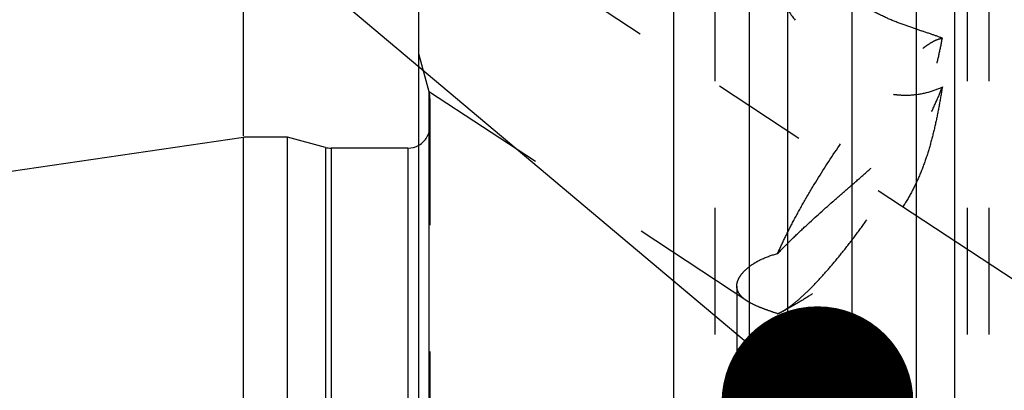
# Model space of a CAD drawing. Units: millimetres. Extents: x 0 to 420, y 0 to 297.
# Drawn here: x 172 to 189, y 188 to 195 of the extents above; entities that cross this region are included whole.
import ezdxf
from ezdxf.enums import TextEntityAlignment as Align

# ---------------------------------------------------------------- set-up
doc = ezdxf.new("R2010")
doc.units = ezdxf.units.MM
doc.header["$LTSCALE"] = 23.1
doc.linetypes.add('CENTER', pattern=[0.6, 0.375, -0.075, 0.075, -0.075])
doc.linetypes.add('HIDDEN', pattern=[0.2, 0.1, -0.1])
doc.layers.get('0').update_dxf_attribs({"linetype": 'CONTINUOUS'})
for name, color, linetype in [('30338345_AXIS', 7, 'CONTINUOUS'), ('30338345_CL', 7, 'CONTINUOUS'), ('30338345_DIM', 7, 'CONTINUOUS'), ('30338345_HL', 7, 'CONTINUOUS'), ('606464582-000-00-ED1_CL', 7, 'CONTINUOUS')]:
    doc.layers.add(name, color=color, linetype=linetype)
doc.styles.get("Standard").update_dxf_attribs({"font": 'TXT.SHX', "width": 0.7})
doc.dimstyles.new('DIMSTYLE_4', dxfattribs={"dimtxt": 3.5, "dimasz": 3.5, "dimexe": 0.18, "dimexo": 0.0625, "dimgap": 0.09, "dimtad": 1, "dimdec": 3, "dimdsep": 46, "dimtxsty": 'STANDARD', "dimblk": '_FILLED', "dimblk1": '_FILLED', "dimblk2": '_FILLED', "dimcen": 0.09, "dimclrt": 2, "dimadec": 0, "dimazin": 0, "dimtp": 0.05, "dimtm": 0.05, "dimtfac": 1, "dimtdec": 3, "dimtofl": 0, "dimtmove": 0, "dimatfit": 3, "dimldrblk": '_FILLED', "dimfxl": 1, "dimtolj": 1, "dimarcsym": 0})
doc.dimstyles.new('DIMSTYLE_5', dxfattribs={"dimtxt": 3.5, "dimasz": 3.5, "dimexe": 0.18, "dimexo": 0.0625, "dimgap": 0.09, "dimtad": 1, "dimdec": 3, "dimdsep": 46, "dimtxsty": 'STANDARD', "dimblk": '_FILLED', "dimblk1": '_FILLED', "dimblk2": '_FILLED', "dimcen": 0.09, "dimclrt": 2, "dimadec": 0, "dimazin": 0, "dimtp": 0.15, "dimtm": 0.15, "dimtfac": 1, "dimtdec": 3, "dimtofl": 0, "dimtmove": 0, "dimatfit": 3, "dimldrblk": '_FILLED', "dimfxl": 1, "dimtolj": 1, "dimarcsym": 0})
doc.dimstyles.get("Standard").update_dxf_attribs({"dimtxt": 3.5, "dimasz": 3.5, "dimexe": 0.18, "dimexo": 0.0625, "dimgap": 0.09, "dimtad": 1, "dimdec": 3, "dimdsep": 46, "dimtxsty": 'STANDARD', "dimblk": '_FILLED', "dimblk1": '_FILLED', "dimblk2": '_FILLED', "dimcen": 0.09, "dimclrt": 2, "dimadec": 0, "dimazin": 0, "dimtol": 1, "dimtp": 0.005, "dimtm": 0.005, "dimtfac": 1, "dimtdec": 3, "dimtofl": 0, "dimtmove": 0, "dimatfit": 3, "dimldrblk": '_FILLED', "dimfxl": 1, "dimtolj": 1, "dimarcsym": 0})

# ---------------------------------------------------------------- blocks, each defined once
blk = doc.blocks.new('_FILLED')
at = {"color": 0, "linetype": 'BYBLOCK'}
blk.add_solid([(0, 0), (-1, 0.125), (-1, -0.125)], dxfattribs=at)
blk = doc.blocks.new('*D3')
at = {"layer": '30338345_DIM', "color": 3, "linetype": 'CONTINUOUS'}
for p, q in [((197.712, 164.199), (197.712, 215.001)), ((203.712, 164.199), (203.712, 215.001)), ((197.712, 213.501), (179.296, 213.501)), ((179.296, 213.501), (200.712, 213.501)), ((209.712, 213.501), (200.712, 213.501)), ((203.712, 213.501), (209.712, 213.501))]:
    blk.add_line(p, q, dxfattribs=at)
at = {"layer": '30338345_DIM', "color": 3, "linetype": 'CONTINUOUS', "xscale": 3.5, "yscale": 3.5, "zscale": 3.5}
blk.add_blockref('_FILLED', (197.712, 213.501), dxfattribs=at)
at = {"layer": '30338345_DIM', "color": 3, "linetype": 'CONTINUOUS', "xscale": 3.5, "yscale": 3.5, "zscale": 3.5, "rotation": 180}
blk.add_blockref('_FILLED', (203.712, 213.501), dxfattribs=at)
at = {"layer": '30338345_DIM', "color": 2, "linetype": 'CONTINUOUS'}
for s, width, p in [('(', 0.428571, (186.546, 214.376)), ('x)', 0.571429, (193.296, 214.376)), ('6', 0.785714, (185.046, 214.376)), ('M', 0.857143, (182.296, 214.376)), ('4', 0.785714, (189.296, 214.376))]:
    blk.add_text(s, height=3.5, dxfattribs=dict(at, width=width)).set_placement(p, align=Align.RIGHT)
blk = doc.blocks.new('*D6')
at = {"layer": '30338345_DIM', "color": 3, "linetype": 'CONTINUOUS'}
for p, q in [((175.612, 192.452), (175.612, 235.001)), ((255.612, 168.376), (255.612, 235.001)), ((175.612, 233.501), (215.612, 233.501)), ((255.612, 233.501), (215.612, 233.501))]:
    blk.add_line(p, q, dxfattribs=at)
at = {"layer": '30338345_DIM', "color": 3, "linetype": 'CONTINUOUS', "xscale": 3.5, "yscale": 3.5, "zscale": 3.5, "rotation": 180}
blk.add_blockref('_FILLED', (175.612, 233.501), dxfattribs=at)
at = {"layer": '30338345_DIM', "color": 3, "linetype": 'CONTINUOUS', "xscale": 3.5, "yscale": 3.5, "zscale": 3.5}
blk.add_blockref('_FILLED', (255.612, 233.501), dxfattribs=at)
at = {"layer": '30338345_DIM', "color": 2, "linetype": 'CONTINUOUS', "width": 0.785714}
blk.add_text('80', height=3.5, dxfattribs=at).set_placement((215.612, 234.376), align=Align.CENTER)

msp = doc.modelspace()

# ---------------------------------------------------------------- linework, layer by layer
at = {"layer": '30338345_AXIS', "color": 3, "linetype": 'CENTER'}
for p, q in [((186.7122, 209.4925), (186.7122, 107.5007)), ((175.6122, 199.0733), (190.7939, 189.084))]:
    msp.add_line(p, q, dxfattribs=at)
at = {"layer": '30338345_CL', "color": 7, "linetype": 'CONTINUOUS'}
for p, q in [((178.8122, 108.7507), (178.8122, 206.2507)), ((183.4646, 170.3507), (183.4646, 206.2507)), ((184.8372, 200.4834), (184.8372, 170.3507)), ((188.5872, 170.3507), (188.5872, 200.4834)), ((76.0014, 177.8994), (175.6122, 192.4257)), ((175.6122, 122.5757), (175.6122, 192.4257)), ((176.4122, 192.4257), (175.6122, 192.4257)), ((176.4122, 122.5757), (176.4122, 192.4257)), ((177.1077, 192.2393), (176.4122, 192.4257)), ((178.6122, 192.2257), (177.2112, 192.2257))]:
    msp.add_line(p, q, dxfattribs=at)
at = {"layer": '30338345_CL', "color": 9, "linetype": 'CONTINUOUS'}
for p, q in [((185.5372, 203.1257), (185.5372, 170.3507)), ((187.8872, 203.1257), (187.8872, 170.3507)), ((178.9985, 121.7507), (178.9985, 193.2507)), ((177.1077, 192.2393), (177.1077, 122.762)), ((177.2112, 192.2257), (177.2112, 122.7757)), ((178.6122, 192.2257), (178.6122, 122.7757))]:
    msp.add_line(p, q, dxfattribs=at)
at = {"layer": '30338345_CL', "color": 7, "linetype": 'CONTINUOUS'}
for centre, start, end in [((177.2112, 192.6257), 255, 270), ((178.6122, 192.6257), 270, 300)]:
    msp.add_arc(centre, 0.4, start, end, dxfattribs=at)
at = {"layer": '30338345_HL', "color": 6, "linetype": 'HIDDEN'}
for p, q in [((184.2122, 200.3741), (184.2122, 182.2381)), ((188.8122, 200.3741), (188.8122, 162.669)), ((189.2122, 200.3741), (189.2122, 182.2381)), ((178.9985, 193.2507), (178.8122, 193.9462)), ((184.7956, 189.4396), (178.8118, 193.3769)), ((179.0122, 193.133), (179.0122, 193.1471)), ((179.0122, 193.133), (179.0122, 121.8549)), ((184.6122, 189.71), (184.6122, 162.669)), ((185.5011, 189.2761), (185.42, 189.2337))]:
    msp.add_line(p, q, dxfattribs=at)
for centre, radius, start, end in [((178.6122, 193.1471), 0.4, 0, 15), ((178.6122, 192.6257), 0.4, 300, 360), ((183.6975, 192.7225), 3.8898, 295.25604, 297.61346)]:
    msp.add_arc(centre, radius, start, end, dxfattribs=at)
for points, knots in [([(184.6122, 196.5929), (184.6122, 196.5807), (184.6141, 196.554), (184.6211, 196.5113), (184.6323, 196.4628), (184.6535, 196.3877), (184.6897, 196.2837), (184.7437, 196.1498), (184.8082, 196.0056), (184.9075, 195.7996), (185.0478, 195.534), (185.2344, 195.2126), (185.4388, 194.8905), (185.6597, 194.5733), (185.898, 194.266), (186.1557, 193.9745), (186.4364, 193.7072), (186.7434, 193.4769), (187.0239, 193.3297), (187.258, 193.2498), (187.4339, 193.2104), (187.6083, 193.1914), (187.8298, 193.1917), (188.086, 193.2322), (188.2764, 193.301), (188.3622, 193.3419)], [0, 0, 0, 0, 0.0066278, 0.0144714, 0.0234955, 0.0336254, 0.0568037, 0.0831706, 0.1119497, 0.1425153, 0.2072373, 0.2748786, 0.3441039, 0.4141524, 0.4845529, 0.5549678, 0.6250846, 0.6945029, 0.762593, 0.7958977, 0.8284884, 0.8602038, 0.8908821, 0.948427, 1, 1, 1, 1]), ([(188.3622, 194.2304), (188.29, 194.2588), (188.1329, 194.3137), (187.8816, 194.3959), (187.6061, 194.4917), (187.3183, 194.6086), (187.0314, 194.7497), (186.7561, 194.9126), (186.4982, 195.0912), (186.1845, 195.3367), (185.8987, 195.5927), (185.6333, 195.8468), (185.4506, 196.026), (185.2796, 196.1945), (185.1209, 196.3481), (184.9959, 196.4633), (184.9026, 196.5425), (184.8585, 196.5772), (184.8371, 196.5929)], [0, 0, 0, 0, 0.0540824, 0.1159515, 0.1843764, 0.2573495, 0.3323357, 0.4070569, 0.4801013, 0.5508449, 0.6846119, 0.7473601, 0.8069915, 0.8630232, 0.9147076, 0.9609187, 0.9814796, 1, 1, 1, 1]), ([(185.3572, 190.302), (185.4001, 190.4001), (185.4944, 190.6026), (185.6522, 190.9118), (185.8304, 191.235), (186.0931, 191.6812), (186.4473, 192.2309), (186.8249, 192.7564), (187.1319, 193.1462), (187.3517, 193.4073), (187.5618, 193.6385), (187.7584, 193.8359), (187.9144, 193.9751), (188.0305, 194.066), (188.1081, 194.1206), (188.1801, 194.1646), (188.246, 194.1979), (188.3058, 194.2203), (188.3443, 194.2286), (188.3622, 194.2304)], [0, 0, 0, 0, 0.0639274, 0.1334058, 0.2072877, 0.2843341, 0.4426564, 0.5976751, 0.6706548, 0.7389589, 0.8014651, 0.8571805, 0.9052796, 0.92628, 0.9451762, 0.9619482, 0.9766135, 0.9892442, 1, 1, 1, 1]), ([(185.3572, 190.302), (185.4347, 190.3832), (185.5948, 190.545), (185.9279, 190.8635), (186.2738, 191.1731), (186.6225, 191.4762), (186.8785, 191.6981), (187.1255, 191.9167), (187.3586, 192.1347), (187.5725, 192.3568), (187.7614, 192.5885), (187.9208, 192.8344), (188.0498, 193.0949), (188.1529, 193.3676), (188.236, 193.6494), (188.3049, 193.9378), (188.3439, 194.1325), (188.3622, 194.2304)], [0, 0, 0, 0, 0.0662501, 0.1343037, 0.2720095, 0.3401488, 0.4069767, 0.4719853, 0.534807, 0.5953226, 0.6538152, 0.7110227, 0.7678757, 0.8250592, 0.8828391, 0.9411962, 1, 1, 1, 1]), ([(185.42, 189.2337), (185.4432, 189.2459), (185.4915, 189.274), (185.595, 189.3439), (185.7359, 189.4569), (185.9152, 189.6229), (186.1096, 189.823), (186.3157, 190.0541), (186.5303, 190.3125), (186.7497, 190.5938), (187.0466, 190.9974), (187.4025, 191.5229), (187.7296, 192.0614), (187.9645, 192.4872), (188.1186, 192.7878), (188.2512, 193.0704), (188.3282, 193.2539), (188.3622, 193.3419)], [0, 0, 0, 0, 0.0154078, 0.0327788, 0.0733406, 0.121358, 0.1762279, 0.2371678, 0.3032586, 0.3734752, 0.4467111, 0.5975389, 0.7461609, 0.8166791, 0.8831631, 0.9445798, 1, 1, 1, 1]), ([(188.3622, 193.3419), (188.3446, 193.232), (188.3069, 193.0123), (188.2412, 192.6841), (188.1625, 192.358), (188.0664, 192.0357), (187.9476, 191.7204), (187.802, 191.4161), (187.6287, 191.1266), (187.4305, 190.8539), (187.2124, 190.5981), (186.9795, 190.3587), (186.7364, 190.135), (186.4873, 189.9273), (186.2362, 189.7362), (185.9868, 189.5628), (185.7429, 189.4091), (185.5803, 189.3175), (185.5005, 189.2758)], [0, 0, 0, 0, 0.064275, 0.1286804, 0.1932373, 0.2579398, 0.3227461, 0.3875987, 0.4524603, 0.5172997, 0.582019, 0.6463985, 0.7100959, 0.7726697, 0.8335968, 0.8922755, 0.9480121, 1, 1, 1, 1]), ([(184.8371, 190.0608), (184.8704, 190.0867), (184.9438, 190.1366), (185.1135, 190.2275), (185.2564, 190.2774), (185.3572, 190.302)], [0, 0, 0, 0, 0.2195414, 0.4604576, 1, 1, 1, 1]), ([(184.6122, 189.71), (184.6122, 189.739), (184.6235, 189.801), (184.6689, 189.8907), (184.7413, 189.9799), (184.8026, 190.0341), (184.8371, 190.0608)], [0, 0, 0, 0, 0.2023626, 0.4309497, 0.6955166, 1, 1, 1, 1]), ([(184.7952, 189.4399), (184.7672, 189.4583), (184.7171, 189.4959), (184.6572, 189.5619), (184.6202, 189.6339), (184.6122, 189.6851), (184.6122, 189.71)], [0, 0, 0, 0, 0.2950016, 0.5510638, 0.7802815, 1, 1, 1, 1]), ([(185.3572, 189.2046), (185.3, 189.2237), (185.1915, 189.2602), (185.0394, 189.3165), (184.908, 189.3739), (184.8297, 189.4172), (184.7952, 189.4399)], [0, 0, 0, 0, 0.2962379, 0.5621328, 0.7966317, 1, 1, 1, 1]), ([(185.3572, 189.2046), (185.3623, 189.2066), (185.3836, 189.2155), (185.4044, 189.2255), (185.42, 189.2337)], [0, 0, 0, 0, 0.2367205, 1, 1, 1, 1])]:
    msp.add_open_spline(points, degree=3, knots=knots, dxfattribs=at)

# ---------------------------------------------------------------- dimensions: what is measured, and where the dimension line sits
at = {"layer": '30338345_DIM', "color": 3, "linetype": 'CONTINUOUS'}
dim = msp.add_linear_dim(base=(175.6122, 233.5007), p1=(255.6122, 168.3764), p2=(175.6122, 192.4522), angle=180, dimstyle='DIMSTYLE_5', dxfattribs=at)
dim.commit()
dim.dimension.update_dxf_attribs({"geometry": '*D6', "text_midpoint": (212.8622, 236.1257), "dimtype": 160})
dim = msp.add_linear_dim(base=(203.7122, 213.5007), p1=(197.7122, 164.1992), p2=(203.7122, 164.1992), text='M<>(4x)', dimstyle='DIMSTYLE_4', dxfattribs=at)
dim.commit()
dim.dimension.update_dxf_attribs({"geometry": '*D3', "text_midpoint": (182.7957, 216.1257), "dimtype": 160})

# ---------------------------------------------------------------- leaders
at = {"layer": '606464582-000-00-ED1_CL', "color": 3, "linetype": 'CONTINUOUS'}
msp.add_leader([(186.0838, 187.5895), (148.0806, 219.5578)], dimstyle='STANDARD', override={"dimtad": 0, "dimldrblk": 'DOT'}, dxfattribs=at)

doc.saveas('drawing.dxf')
